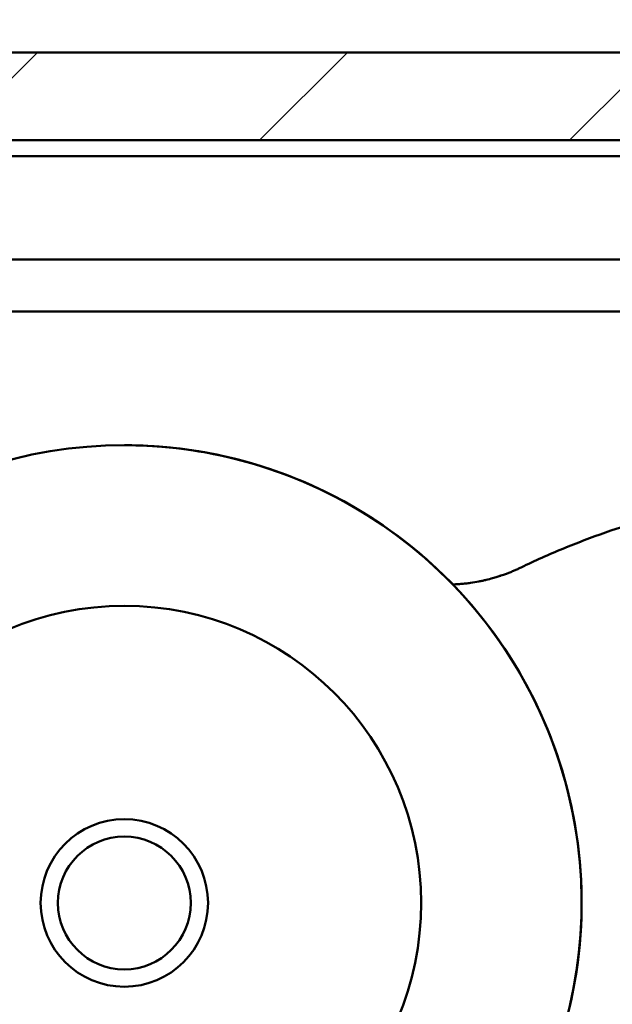
# Model space of a CAD drawing. Units: millimetres. Extents: x -282 to 1098, y -286 to 288.
# Drawn here: x 346 to 354, y -115 to -100 of the extents above; entities that cross this region are included whole.
import ezdxf

# ---------------------------------------------------------------- set-up
doc = ezdxf.new("R2010")
doc.units = ezdxf.units.MM
doc.header["$LTSCALE"] = 0.666667
for name, color, linetype, lineweight in [('Bemaßung (ISO)', 7, 'Continuous', 25), ('Schraffur (ISO)', 7, 'Continuous', 18), ('Sichtbar (ISO)', 7, 'Continuous', 50)]:
    doc.layers.add(name, color=color, linetype=linetype, lineweight=lineweight)
doc.styles.add('Katalog 2010 - Zeichnung', font='plantc.ttf')
doc.dimstyles.new('Homepage', dxfattribs={"dimscale": 0.666667, "dimtxt": 5, "dimasz": 4, "dimexe": 3.175, "dimexo": 0.8, "dimgap": 0.8, "dimtad": 0, "dimtih": 1, "dimtoh": 1, "dimrnd": 1e-08, "dimtxsty": 'Katalog 2010 - Zeichnung', "dimblk": 'Filled-1', "dimcen": 0.09, "dimdle": 10, "dimclrd": 256, "dimclre": 256, "dimclrt": 256, "dimazin": 2, "dimtfac": 0.5, "dimtofl": 0, "dimtmove": 0, "dimatfit": 3, "dimfxl": 1, "dimtolj": 1, "dimlwd": 30, "dimlwe": 30, "dimarcsym": 0})

# ---------------------------------------------------------------- blocks, each defined once
blk = doc.blocks.new('Filled-1')
at = {"color": 0}
for p, q in [((0, 0), (-1, 0.225)), ((-1, 0.225), (-1, -0.225)), ((-1, 0), (0, 0)), ((-1, -0.225), (0, 0))]:
    blk.add_line(p, q, dxfattribs=at)
at = {"color": 0, "flags": 128}
blk.add_lwpolyline([(-1, -0.225), (0, 0), (-1, 0.225), (-1, -0.225)], dxfattribs=at)
at = {"color": 0}
blk.add_solid([(-1, -0.225), (0, 0), (-1, 0.225), (-1, -0.225)], dxfattribs=at)
blk = doc.blocks.new('*D86')
at = {"layer": 'Bemaßung (ISO)', "lineweight": 30}
for p, q in [((176.981, -112.637), (176.981, -78.625)), ((379.659, -112.637), (379.659, -78.625)), ((179.647, -80.742), (274.205, -80.742)), ((376.992, -80.742), (282.435, -80.742))]:
    blk.add_line(p, q, dxfattribs=at)
at = {"layer": 'Defpoints', "color": 0}
for p in [(379.659, -80.742), (176.981, -113.171), (379.659, -113.171)]:
    blk.add_point(p, dxfattribs=at)
at = {"layer": 'Bemaßung (ISO)', "lineweight": 30, "xscale": 2.666666666666666, "yscale": 2.666666666666666, "zscale": 2.666666666666666, "rotation": 180}
blk.add_blockref('Filled-1', (176.981, -80.742), dxfattribs=at)
at = {"layer": 'Bemaßung (ISO)', "lineweight": 30, "xscale": 2.666666666666666, "yscale": 2.666666666666666, "zscale": 2.666666666666666}
blk.add_blockref('Filled-1', (379.659, -80.742), dxfattribs=at)
at = {"layer": 'Bemaßung (ISO)', "lineweight": 35, "insert": (278.32, -80.742), "char_height": 3.3333, "attachment_point": 5, "style": 'Katalog 2010 - Zeichnung'}
blk.add_mtext('\\A1;405', dxfattribs=at)

msp = doc.modelspace()

# ---------------------------------------------------------------- hatches: boundary and pattern name
at = {"layer": 'Schraffur (ISO)'}
h = msp.add_hatch(dxfattribs=at)
h.set_pattern_fill('ANSI31', color=256, scale=25.4, style=0)
h.set_pattern_definition([(45, (-241.8726, -531.7246), (-2.245064, 2.245064), [])])
h.paths.add_polyline_path([(-113.87769, -102.15109), (-113.87769, -100.85934), (-282.06435, -100.85934), (-282.06435, -102.15109)])
h.paths.add_polyline_path([(-110.12769, -100.85934), (-110.12769, -102.13237), (395.59631, -102.13237), (395.59631, -100.85934)])
h.paths.add_polyline_path([(-113.87769, -123.60934), (-113.87769, -121.35934), (-282.06435, -121.35934), (-282.06435, -123.00934), (-282.06435, -123.60934)])
h.paths.add_polyline_path([(-110.12769, -121.35934), (-110.12769, -123.60934), (395.59631, -123.60934), (395.59631, -121.35934)])
h.paths.add_polyline_path([(-113.87769, -120.05953), (-113.87769, -118.68344), (-282.06435, -118.68344), (-282.06435, -120.05953)])
h.paths.add_polyline_path([(-110.12769, -118.68344), (-110.12769, -120.05953), (395.59631, -120.05953), (395.59631, -118.79615), (395.59631, -118.68344)])

# ---------------------------------------------------------------- linework, layer by layer
at = {"layer": 'Sichtbar (ISO)'}
for p, q in [((-110.12769, -100.85934), (395.59631, -100.85934)), ((395.59631, -102.13237), (-110.12769, -102.13237)), ((367.7179, -102.35934), (277.79631, -102.35934)), ((277.79631, -103.85934), (380.92131, -103.85934)), ((279.54631, -104.60934), (376.19257, -104.60934)), ((347.40568, -106.54564), (347.40566, -106.54564)), ((347.40589, -106.54564), (347.40591, -106.54564))]:
    msp.add_line(p, q, dxfattribs=at)
for centre, radius in [((347.40559, -113.17064), 4.3), ((347.40562, -113.17064), 1.2125), ((347.40562, -113.17064), 0.96132)]:
    msp.add_circle(centre, radius, dxfattribs=at)
for centre, start, end in [((347.40566, -113.17064), 303.682725, 236.317275), ((347.40591, -113.17064), 44.088978, 90)]:
    msp.add_arc(centre, 6.625, start, end, dxfattribs=at)
msp.add_ellipse((-987.17308, 1410.75209), major_axis=(1340.77554, -1518.76623), ratio=0.03119942, start_param=6.27000898, end_param=6.27061984, dxfattribs=at)
for points, knots in [([(351.07986, -118.68344), (351.17565, -118.6196), (351.26977, -118.55327), (351.92891, -118.06251), (352.42754, -117.54911), (353.23811, -116.39131), (353.54992, -115.74713), (353.95515, -114.39313), (354.04849, -113.68356), (354.00722, -112.27083), (353.87262, -111.56791), (353.38904, -110.23988), (353.04016, -109.61499), (352.16338, -108.50649), (351.63564, -108.02308), (350.45468, -107.24665), (349.80166, -106.95378), (348.561, -106.62163), (347.98336, -106.54564), (347.40568, -106.54564)], [5.08640795, 5.08640795, 5.08640795, 5.08640795, 5.13853351, 5.13853351, 5.45853351, 5.45853351, 5.77853351, 5.77853351, 6.09853351, 6.09853351, 6.41853351, 6.41853351, 6.73853351, 6.73853351, 7.05853351, 7.05853351, 7.37853351, 7.37853351, 7.64012616, 7.64012616, 7.64012616, 7.64012616]), ([(356.29766, -107.32096), (356.08004, -107.35659), (355.86345, -107.39848), (355.43304, -107.49464), (355.21922, -107.54891), (354.79505, -107.66965), (354.5847, -107.73613), (354.16817, -107.88106), (353.96199, -107.95952), (353.55449, -108.12816), (353.35316, -108.21834), (353.15459, -108.31424)], [4.874667352, 4.874667352, 4.874667352, 4.874667352, 4.932192031, 4.932192031, 4.98971671, 4.98971671, 5.047241389, 5.047241389, 5.104766068, 5.104766068, 5.162290747, 5.162290747, 5.162290747, 5.162290747]), ([(352.86173, -108.43348), (352.8615, -108.43355), (352.86127, -108.43363), (352.84362, -108.43954), (352.80869, -108.45085), (352.74193, -108.47074), (352.66859, -108.49009), (352.59857, -108.50615), (352.52345, -108.52163), (352.4611, -108.53218), (352.41996, -108.53804)], [-0.000352565, -0.000352565, -0.000352565, -0.000352565, 0, 0, 0.026429848, 0.052859696, 0.079289544, 0.092504468, 0.105719392, 0.13214924, 0.13214924, 0.13214924, 0.13214924]), ([(353.15459, -108.31424), (353.1381, -108.3222), (353.12153, -108.32998), (353.08821, -108.34518), (353.07147, -108.35259), (353.03783, -108.36706), (353.02092, -108.3741), (352.98697, -108.38782), (352.96992, -108.39449), (352.93567, -108.40746), (352.91848, -108.41376), (352.90122, -108.41986)], [4.262487214, 4.262487214, 4.262487214, 4.262487214, 4.2844591, 4.2844591, 4.306430986, 4.306430986, 4.328402872, 4.328402872, 4.350374758, 4.350374758, 4.372346643, 4.372346643, 4.372346643, 4.372346643]), ([(352.16416, -108.56114), (352.17906, -108.56057), (352.19396, -108.55985), (352.23239, -108.55768), (352.25591, -108.55601), (352.3029, -108.55201), (352.32637, -108.54968), (352.37322, -108.54435), (352.39662, -108.54136), (352.41996, -108.53804)], [1.609492829, 1.609492829, 1.609492829, 1.609492829, 1.627387445, 1.627387445, 1.655683004, 1.655683004, 1.683978563, 1.683978563, 1.712274122, 1.712274122, 1.712274122, 1.712274122])]:
    msp.add_open_spline(points, degree=3, knots=knots, dxfattribs=at)

# ---------------------------------------------------------------- dimensions: what is measured, and where the dimension line sits
at = {"layer": 'Bemaßung (ISO)', "lineweight": 35}
dim = msp.add_linear_dim(base=(379.65878, -80.74165), p1=(176.98066, -113.17064), p2=(379.65878, -113.17064), angle=180, dimstyle='Homepage', override={"dimtih": 0, "dimtoh": 0, "dimdec": 0, "dimlfac": 2, "dimtp": 0, "dimtm": 0, "dimtdec": 0, "dimatfit": 1}, dxfattribs=at)
dim.commit()
dim.dimension.update_dxf_attribs({"geometry": '*D86', "text_midpoint": (278.31972, -80.74165), "dimtype": 160})

doc.saveas('drawing.dxf')
